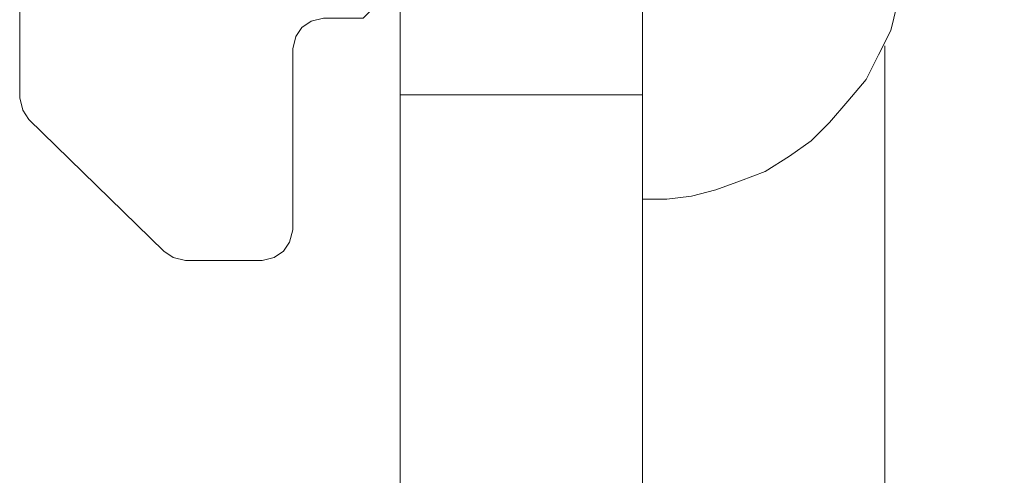
# Model space of a CAD drawing. Units: inches. Extents: x -4.1 to 13, y -11 to -0.1.
# Drawn here: x 5.2 to 5.4, y -4.2 to -4.1 of the extents above; entities that cross this region are included whole.
import ezdxf

# ---------------------------------------------------------------- set-up
doc = ezdxf.new("R2010")
doc.units = ezdxf.units.IN
doc.header["$MEASUREMENT"] = 0
doc.layers.add('Drawing', color=7, linetype='Continuous', lineweight=0)

# ---------------------------------------------------------------- blocks, each defined once
blk = doc.blocks.new('Block_5')
at = {"layer": 'Drawing', "color": 18, "lineweight": 5, "true_color": 0x000000}
for p, q in [((5.2028, -3.95402), (5.2028, -4.07933)), ((5.2028, -3.95402), (5.2028, -4.07933)), ((5.27715, -4.07873), (5.27715, -3.97621)), ((5.32451, -4.07873), (5.32451, -3.97621)), ((5.37427, -4.06134), (5.37307, -4.06614)), ((5.37427, -4.06134), (5.37307, -4.06614)), ((5.25976, -4.06434), (5.25796, -4.06554)), ((5.26216, -4.06374), (5.25976, -4.06434)), ((5.25796, -4.06554), (5.25676, -4.06734)), ((5.37307, -4.06614), (5.37067, -4.07093)), ((5.37307, -4.06614), (5.37067, -4.07093)), ((5.25616, -4.06973), (5.25676, -4.06734)), ((5.25616, -4.10511), (5.25616, -4.06974)), ((5.37187, -4.06913), (5.37187, -4.18185)), ((5.37187, -4.18185), (5.37187, -4.06913)), ((5.37067, -4.07093), (5.36828, -4.07573)), ((5.37067, -4.07093), (5.36828, -4.07573)), ((5.36828, -4.07573), (5.36468, -4.07993)), ((5.36828, -4.07573), (5.36468, -4.07993)), ((5.20281, -4.07933), (5.2034, -4.08173)), ((5.27715, -4.1201), (5.27715, -4.07873)), ((5.32451, -4.12009), (5.32451, -4.07873)), ((5.36468, -4.07993), (5.36108, -4.08412)), ((5.36468, -4.07993), (5.36108, -4.08412)), ((5.2034, -4.08172), (5.2046, -4.08352)), ((5.2046, -4.08352), (5.23098, -4.1093)), ((5.2046, -4.08352), (5.23098, -4.1093)), ((5.36108, -4.08412), (5.35748, -4.08772)), ((5.36108, -4.08412), (5.35748, -4.08772)), ((5.35748, -4.08772), (5.35329, -4.09072)), ((5.35748, -4.08772), (5.35329, -4.09072)), ((5.3437, -4.09551), (5.3389, -4.09731)), ((5.34369, -4.09551), (5.3389, -4.09731)), ((5.32931, -4.09911), (5.32451, -4.09911)), ((5.3341, -4.09851), (5.32931, -4.09911)), ((5.3341, -4.09851), (5.3389, -4.09731)), ((5.3341, -4.09851), (5.3389, -4.09731)), ((5.25556, -4.1075), (5.25616, -4.10511)), ((5.25436, -4.1093), (5.25556, -4.1075)), ((5.23098, -4.1093), (5.23278, -4.1105)), ((5.23278, -4.1105), (5.23518, -4.1111)), ((5.25017, -4.1111), (5.25257, -4.1105)), ((5.25257, -4.1105), (5.25436, -4.1093)), ((5.23518, -4.1111), (5.25017, -4.1111)), ((5.23518, -4.1111), (5.25017, -4.1111)), ((5.27715, -4.15307), (5.27715, -4.1201)), ((5.32451, -4.15307), (5.32451, -4.12009))]:
    blk.add_line(p, q, dxfattribs=at)
for points in [[(5.32451, -3.24657), (5.32451, -3.34909), (5.32451, -3.45281), (5.32451, -3.55773), (5.32451, -3.66265), (5.32451, -3.76817), (5.32451, -3.87249), (5.32451, -3.97621), (5.32451, -4.07873), (5.27715, -4.07873)], [(5.32451, -3.24658), (5.32451, -3.3491), (5.32451, -3.45281), (5.32451, -3.55773), (5.32451, -3.66265), (5.32451, -3.76817), (5.32451, -3.87249), (5.32451, -3.97621), (5.32451, -4.07873), (5.27715, -4.07873)], [(5.27715, -3.87249), (5.27715, -3.97621), (5.27715, -4.07873)], [(5.27715, -4.18185), (5.27715, -4.17465), (5.27715, -4.15307), (5.27715, -4.1201), (5.27715, -4.07873), (5.27715, -3.97621), (5.27715, -3.87249)], [(5.27715, -3.87249), (5.27715, -3.97621), (5.27715, -4.07873)], [(5.32451, -4.18185), (5.32451, -4.17465), (5.32451, -4.15307), (5.32451, -4.1201), (5.32451, -4.07873), (5.32451, -3.97621), (5.32451, -3.87249)], [(5.2034, -4.08173), (5.2028, -4.07933), (5.2028, -3.95402), (5.2034, -3.95223), (5.2046, -3.94983)], [(5.2034, -4.08172), (5.2028, -4.07933), (5.2028, -3.95402), (5.2034, -3.95223), (5.2046, -3.94983)], [(5.44142, -4.01937), (5.44202, -4.02117), (5.44382, -4.02237), (5.47799, -4.03976), (5.47799, -4.18185), (5.37187, -4.18185), (5.37187, -4.06913)], [(5.25976, -4.06434), (5.26216, -4.06374), (5.26815, -4.06374), (5.26995, -4.06374), (5.27175, -4.06194), (5.27355, -4.06014)], [(5.25976, -4.06434), (5.26216, -4.06374), (5.26815, -4.06374), (5.26995, -4.06374), (5.27175, -4.06194), (5.27355, -4.06014)], [(5.25976, -4.06434), (5.25796, -4.06554), (5.25676, -4.06734), (5.25616, -4.06973), (5.25616, -4.10511)], [(5.25976, -4.06434), (5.25796, -4.06554), (5.25676, -4.06734), (5.25616, -4.06973), (5.25616, -4.10511)], [(5.26216, -4.06374), (5.25976, -4.06434), (5.25796, -4.06554), (5.25676, -4.06734)], [(5.25616, -4.10511), (5.25616, -4.06973), (5.25676, -4.06734)], [(5.37187, -4.06913), (5.37187, -4.18185), (5.35389, -4.18185)], [(5.2028, -4.07933), (5.2034, -4.08172), (5.2046, -4.08352)], [(5.32451, -4.18185), (5.27715, -4.18185), (5.27715, -4.17465), (5.27715, -4.15307), (5.27715, -4.1201), (5.27715, -4.07873), (5.32451, -4.07873), (5.32451, -4.1201), (5.32451, -4.15307), (5.32451, -4.17465), (5.32451, -4.18185)], [(5.32451, -4.18185), (5.27715, -4.18185), (5.27715, -4.17465), (5.27715, -4.15307), (5.27715, -4.1201), (5.27715, -4.07873), (5.32451, -4.07873), (5.32451, -4.1201), (5.32451, -4.15307), (5.32451, -4.17465), (5.32451, -4.18185)], [(5.2034, -4.08172), (5.2046, -4.08352), (5.23098, -4.1093), (5.23278, -4.1105)], [(5.2034, -4.08173), (5.2046, -4.08352), (5.23098, -4.1093), (5.23278, -4.1105)], [(5.35329, -4.09072), (5.34849, -4.09372), (5.34369, -4.09551)], [(5.35329, -4.09072), (5.34849, -4.09372), (5.34369, -4.09551)], [(5.3341, -4.09851), (5.32931, -4.09911), (5.32451, -4.09911)], [(5.25616, -4.10511), (5.25556, -4.10751), (5.25436, -4.1093), (5.25257, -4.1105), (5.25017, -4.1111), (5.23518, -4.1111), (5.23278, -4.1105)], [(5.25616, -4.10511), (5.25556, -4.10751), (5.25436, -4.1093), (5.25256, -4.1105), (5.25017, -4.1111), (5.23518, -4.1111), (5.23278, -4.1105)], [(5.25017, -4.1111), (5.25257, -4.1105), (5.25436, -4.1093), (5.25556, -4.1075), (5.25616, -4.10511)], [(5.23098, -4.1093), (5.23278, -4.1105), (5.23518, -4.1111)]]:
    blk.add_lwpolyline(points, dxfattribs=at)

msp = doc.modelspace()

# ---------------------------------------------------------------- block references
at = {"layer": 'Drawing'}
msp.add_blockref('Block_5', (0, 0), dxfattribs=at)

doc.saveas('drawing.dxf')
